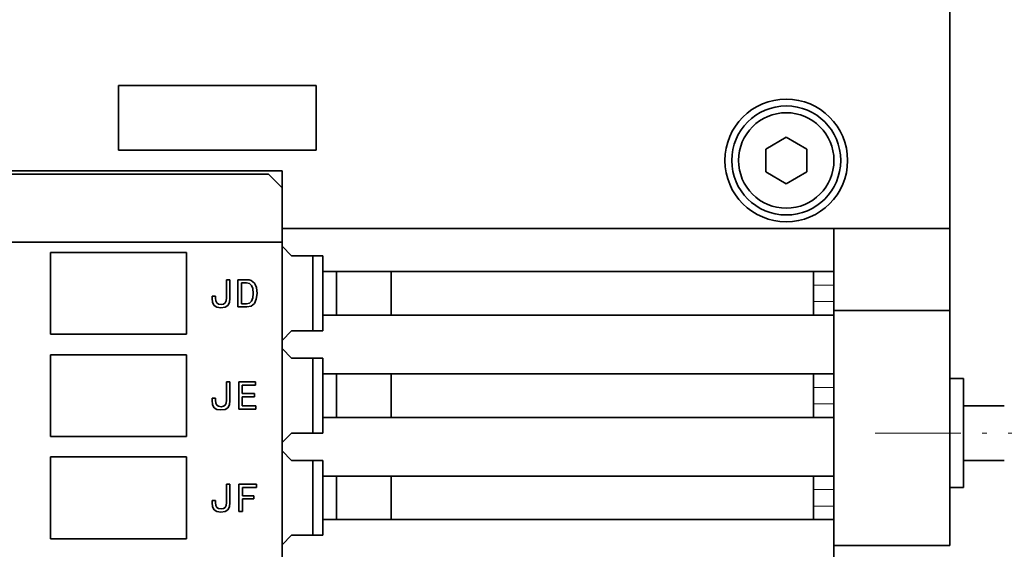
# Model space of a CAD drawing. Extents: x 0 to 420, y 0 to 297.
# Drawn here: x 100 to 122, y 197 to 209 of the extents above; entities that cross this region are included whole.
import ezdxf
from ezdxf.enums import TextEntityAlignment as Align

# ---------------------------------------------------------------- set-up
doc = ezdxf.new("R2010")
doc.units = 0
doc.linetypes.add('DASHDOT', pattern=[18.5, 12, -3, 0.5, -3])
doc.layers.get('0').update_dxf_attribs({"lineweight": 13})
doc.styles.get("Standard").update_dxf_attribs({"font": 'isocp.shx'})
doc.dimstyles.get("Standard").update_dxf_attribs({"dimtxt": 2.5, "dimasz": 2.5, "dimexe": 1.25, "dimexo": 0.625, "dimtad": 1, "dimcen": 2.5, "dimadec": 0, "dimazin": 0, "dimtfac": 1, "dimtmove": 0, "dimatfit": 0, "dimfxl": 1, "dimarcsym": 0})

# ---------------------------------------------------------------- blocks, each defined once
blk = doc.blocks.new('*D89')
at = {"color": 5, "lineweight": 13}
blk.add_line((121.009409, 196.673927), (121.009409, 164.882751), dxfattribs=at)
at = {"color": 5, "lineweight": 13, "ltscale": 0.234041}
blk.add_line((121.909409, 167.387405), (121.909409, 158.025772), dxfattribs=at)
at = {"color": 5, "lineweight": 13, "ltscale": 0.488831}
blk.add_line((121.009409, 163.422884), (121.009409, 143.869632), dxfattribs=at)
at = {"color": 5, "lineweight": 13, "ltscale": 0.296394}
blk.add_line((121.909409, 155.725372), (121.909409, 143.869632), dxfattribs=at)
at = {"color": 5, "lineweight": 13, "ltscale": 0.41009}
blk.add_line((116.009408, 145.869629), (132.412989, 145.869629), dxfattribs=at)
at = {"color": 5, "lineweight": 13}
for points in [[(124.54248, 148.336298), (125.74248, 147.802966), (124.54248, 147.26963)], [(124.54248, 146.869632), (125.74248, 146.869632)], [(119.077559, 145.351994), (121.009409, 145.869629), (119.077559, 146.387268)], [(123.841259, 146.387268), (121.909409, 145.869629), (123.841259, 145.351994)]]:
    blk.add_lwpolyline(points, dxfattribs=at)
for s, p, p2 in [('3', (126.742483, 146.869632), (128.477352, 146.869632)), ('0.12', (122.806846, 142.869633), (130.946323, 142.869633)), ('"', (130.946323, 142.869633), (132.412989, 142.869633))]:
    blk.add_text(s, height=2, dxfattribs=at).set_placement(p, p2, align=Align.FIT)
blk = doc.blocks.new('*D90')
at = {"color": 34, "lineweight": 13}
for p, q in [((121.009409, 196.673927), (121.009409, 164.971223)), ((70.009406, 180.234286), (70.009406, 143.869632)), ((70.009406, 145.869629), (121.009409, 145.869629))]:
    blk.add_line(p, q, dxfattribs=at)
at = {"color": 34, "lineweight": 13, "ltscale": 0.495467}
blk.add_line((121.009409, 163.688309), (121.009409, 143.869632), dxfattribs=at)
at = {"color": 34, "lineweight": 13}
for points in [[(71.941258, 146.387268), (70.009406, 145.869629), (71.941258, 145.351994)], [(119.077559, 145.351994), (121.009409, 145.869629), (119.077559, 146.387268)]]:
    blk.add_lwpolyline(points, dxfattribs=at)
blk.add_text('A', height=3.5, dxfattribs=at).set_placement((113.946985, 147.86963), (116.983011, 147.86963), align=Align.FIT)
blk = doc.blocks.new('*D95')
at = {"color": 7, "lineweight": 13}
for p, q in [((121.274788, 241.273927), (153.099819, 241.273927)), ((151.099822, 178.873927), (151.099822, 241.273927)), ((121.364464, 178.873927), (153.099819, 178.873927))]:
    blk.add_line(p, q, dxfattribs=at)
for points in [[(151.617452, 239.342075), (151.099822, 241.273927), (150.582183, 239.342075)], [(150.582183, 180.805779), (151.099822, 178.873927), (151.617452, 180.805779)]]:
    blk.add_lwpolyline(points, dxfattribs=at)
for s, p, p2 in [('"', (154.099822, 213.410334), (154.099822, 214.877001)), ('8.19', (154.099822, 205.270853), (154.099822, 213.410334)), ('208', (150.099819, 207.071622), (150.099819, 213.076233))]:
    blk.add_text(s, height=2, rotation=90.000003, dxfattribs=at).set_placement(p, p2, align=Align.FIT)
blk = doc.blocks.new('*D96')
at = {"color": 7, "lineweight": 13}
for p, q in [((118.509411, 244.123927), (162.872845, 244.123927)), ((160.872848, 176.023927), (160.872848, 244.123927)), ((118.509411, 176.023927), (162.872845, 176.023927))]:
    blk.add_line(p, q, dxfattribs=at)
for points in [[(161.390487, 242.192075), (160.872848, 244.123927), (160.355208, 242.192075)], [(160.355208, 177.955779), (160.872848, 176.023927), (161.390487, 177.955779)]]:
    blk.add_lwpolyline(points, dxfattribs=at)
for s, p, p2 in [('"', (163.872848, 213.410334), (163.872848, 214.877001)), ('8.94', (163.872848, 205.270853), (163.872848, 213.410334)), ('227', (159.872854, 207.071622), (159.872854, 213.076233))]:
    blk.add_text(s, height=2, rotation=90.000003, dxfattribs=at).set_placement(p, p2, align=Align.FIT)
blk = doc.blocks.new('*D103')
at = {"color": 230, "lineweight": 13}
for p, q in [((121.009409, 196.673927), (121.009409, 154.735321)), ((111.509408, 156.735318), (132.719018, 156.735318))]:
    blk.add_line(p, q, dxfattribs=at)
at = {"color": 230, "lineweight": 13, "ltscale": 0.482215}
blk.add_line((116.509409, 174.023926), (116.509409, 154.735321), dxfattribs=at)
at = {"color": 230, "lineweight": 13}
for points in [[(114.577559, 156.217683), (116.509409, 156.735318), (114.577559, 157.252957)], [(122.941259, 157.252957), (121.009409, 156.735318), (122.941259, 156.217683)]]:
    blk.add_lwpolyline(points, dxfattribs=at)
for s, p, p2 in [('15', (125.981071, 157.735321), (129.850812, 157.735321)), ('0.59', (123.11287, 153.735322), (131.252347, 153.735322)), ('"', (131.252352, 153.735322), (132.719018, 153.735322))]:
    blk.add_text(s, height=2, dxfattribs=at).set_placement(p, p2, align=Align.FIT)
blk = doc.blocks.new('BLOCK54')
at = {"color": 7, "lineweight": 35}
for p, q in [((177.848, -33), (177.848, 27.5)), ((177.848, -23.75), (177.848, 14.25)), ((127.848, -29), (104.348, -29)), ((177.848, -33), (128.848, -33)), ((128.848, -34), (104.348, -34)), ((128.848, -79), (128.848, -34)), ((131.848, -36.15), (169.348, -36.15)), ((131.848, -39.35), (169.348, -39.35)), ((131.848, -43.65), (169.348, -43.65)), ((131.848, -46.85), (169.348, -46.85)), ((131.848, -51.15), (169.348, -51.15)), ((131.848, -54.35), (169.348, -54.35))]:
    blk.add_line(p, q, dxfattribs=at)
at = {"color": 7, "lineweight": 35, "ltscale": 0.11875}
for p, q in [((116.848, -22.5), (116.848, -27.25)), ((131.348, -27.25), (131.348, -22.5))]:
    blk.add_line(p, q, dxfattribs=at)
at = {"color": 7, "lineweight": 35, "ltscale": 0.3625}
for p, q in [((116.848, -22.5), (131.348, -22.5)), ((116.848, -27.25), (131.348, -27.25))]:
    blk.add_line(p, q, dxfattribs=at)
at = {"color": 7, "lineweight": 35, "ltscale": 0.2125}
for p, q in [((177.848, -23.75), (177.848, -32.25)), ((177.848, -39), (169.348, -39))]:
    blk.add_line(p, q, dxfattribs=at)
at = {"color": 7, "lineweight": 35, "ltscale": 0.043901}
for p, q in [((164.338, -27.176), (165.848, -26.28)), ((167.358, -27.176), (165.848, -26.28)), ((164.338, -28.824), (165.848, -29.72)), ((167.358, -28.824), (165.848, -29.72))]:
    blk.add_line(p, q, dxfattribs=at)
at = {"color": 7, "lineweight": 35, "ltscale": 0.041179}
for p, q in [((164.338, -27.176), (164.338, -28.824)), ((167.358, -27.176), (167.358, -28.824))]:
    blk.add_line(p, q, dxfattribs=at)
at = {"color": 7, "lineweight": 35, "ltscale": 0.3375}
blk.add_line((103.348, -28.75), (116.848, -28.75), dxfattribs=at)
at = {"color": 7, "lineweight": 35, "ltscale": 0.3}
blk.add_line((116.848, -28.75), (128.848, -28.75), dxfattribs=at)
at = {"color": 7, "lineweight": 35, "ltscale": 0.10625}
blk.add_line((128.848, -28.75), (128.848, -33), dxfattribs=at)
at = {"color": 7, "lineweight": 35, "ltscale": 0.035355}
blk.add_line((127.848, -29), (128.848, -30), dxfattribs=at)
at = {"color": 7, "lineweight": 35, "ltscale": 0.16875}
blk.add_line((177.848, -39), (177.848, -32.25), dxfattribs=at)
at = {"color": 7, "lineweight": 35, "ltscale": 0.025}
for p, q in [((128.848, -33), (128.848, -34)), ((167.848, -36.15), (167.848, -37.15)), ((169.348, -37.15), (169.348, -36.15)), ((167.848, -38.35), (167.848, -39.35)), ((169.348, -39.35), (169.348, -38.35)), ((167.848, -43.65), (167.848, -44.65)), ((169.348, -44.65), (169.348, -43.65)), ((177.848, -44), (178.848, -44)), ((167.848, -45.85), (167.848, -46.85)), ((169.348, -46.85), (169.348, -45.85)), ((167.848, -51.15), (167.848, -52.15)), ((169.348, -52.15), (169.348, -51.15)), ((177.848, -52), (178.848, -52)), ((177.848, -52), (178.848, -52)), ((167.848, -53.35), (167.848, -54.35)), ((169.348, -54.35), (169.348, -53.35))]:
    blk.add_line(p, q, dxfattribs=at)
at = {"color": 7, "lineweight": 35, "ltscale": 0.0325}
blk.add_line((128.848, -34.3), (128.848, -33), dxfattribs=at)
at = {"color": 7, "lineweight": 35, "ltscale": 0.07875}
blk.add_line((169.348, -36.15), (169.348, -33), dxfattribs=at)
at = {"color": 7, "lineweight": 35, "ltscale": 0.1725}
for p, q in [((128.848, -34.3), (128.848, -41.2)), ((128.848, -41.8), (128.848, -48.7)), ((128.848, -49.3), (128.848, -56.2))]:
    blk.add_line(p, q, dxfattribs=at)
at = {"color": 7, "lineweight": 35, "ltscale": 0.024749}
for p, q in [((128.848, -34.3), (129.548, -35)), ((128.848, -41.2), (129.548, -40.5)), ((128.848, -41.8), (129.548, -42.5)), ((128.848, -48.7), (129.548, -48)), ((128.848, -49.3), (129.548, -50)), ((128.848, -56.2), (129.548, -55.5))]:
    blk.add_line(p, q, dxfattribs=at)
at = {"color": 7, "lineweight": 35, "ltscale": 0.15}
for p, q in [((111.848, -34.75), (111.848, -40.75)), ((121.848, -40.75), (121.848, -34.75)), ((111.848, -42.25), (111.848, -48.25)), ((121.848, -48.25), (121.848, -42.25)), ((111.848, -49.75), (111.848, -55.75)), ((121.848, -55.75), (121.848, -49.75))]:
    blk.add_line(p, q, dxfattribs=at)
at = {"color": 7, "lineweight": 35, "ltscale": 0.25}
for p, q in [((111.848, -34.75), (121.848, -34.75)), ((121.848, -40.75), (111.848, -40.75)), ((111.848, -42.25), (121.848, -42.25)), ((121.848, -48.25), (111.848, -48.25)), ((111.848, -49.75), (121.848, -49.75)), ((121.848, -55.75), (111.848, -55.75))]:
    blk.add_line(p, q, dxfattribs=at)
at = {"color": 7, "lineweight": 35, "ltscale": 0.0575}
for p, q in [((129.548, -35), (131.848, -35)), ((129.548, -40.5), (131.848, -40.5)), ((129.548, -42.5), (131.848, -42.5)), ((129.548, -48), (131.848, -48)), ((129.548, -50), (131.848, -50)), ((129.548, -55.5), (131.848, -55.5))]:
    blk.add_line(p, q, dxfattribs=at)
at = {"color": 7, "lineweight": 35, "ltscale": 0.1375}
for p, q in [((131.098, -40.5), (131.098, -35)), ((131.098, -48), (131.098, -42.5)), ((131.098, -55.5), (131.098, -50))]:
    blk.add_line(p, q, dxfattribs=at)
at = {"color": 7, "lineweight": 35, "ltscale": 0.02875}
for p, q in [((131.848, -35), (131.848, -36.15)), ((131.848, -39.35), (131.848, -40.5)), ((131.848, -42.5), (131.848, -43.65)), ((131.848, -46.85), (131.848, -48)), ((131.848, -50), (131.848, -51.15)), ((131.848, -54.35), (131.848, -55.5))]:
    blk.add_line(p, q, dxfattribs=at)
at = {"color": 7, "lineweight": 35, "ltscale": 0.006556}
for p, q in [((125.03, -36.75), (124.768, -36.75)), ((125.03, -44.25), (124.768, -44.25)), ((125.03, -51.75), (124.768, -51.75))]:
    blk.add_line(p, q, dxfattribs=at)
at = {"color": 7, "lineweight": 35, "ltscale": 0.03343}
for p, q in [((124.768, -36.75), (124.768, -38.087)), ((124.768, -44.25), (124.768, -45.587)), ((124.768, -51.75), (124.768, -53.087))]:
    blk.add_line(p, q, dxfattribs=at)
at = {"color": 7, "lineweight": 35, "ltscale": 0.033717}
for p, q in [((125.03, -38.099), (125.03, -36.75)), ((125.03, -45.599), (125.03, -44.25)), ((125.03, -53.099), (125.03, -51.75))]:
    blk.add_line(p, q, dxfattribs=at)
at = {"color": 7, "lineweight": 35, "ltscale": 0.05}
for p, q in [((125.603, -36.75), (125.603, -38.75)), ((125.667, -44.25), (125.667, -46.25)), ((125.681, -51.75), (125.681, -53.75))]:
    blk.add_line(p, q, dxfattribs=at)
at = {"color": 7, "lineweight": 35, "ltscale": 0.016643}
for p, q in [((126.269, -36.75), (125.603, -36.75)), ((125.603, -38.75), (126.269, -38.75))]:
    blk.add_line(p, q, dxfattribs=at)
at = {"color": 7, "lineweight": 35, "ltscale": 0.004344}
blk.add_line((126.442, -36.767), (126.269, -36.75), dxfattribs=at)
at = {"color": 7, "lineweight": 35, "ltscale": 0.003989}
blk.add_line((126.595, -36.813), (126.442, -36.767), dxfattribs=at)
at = {"color": 7, "lineweight": 35, "ltscale": 0.007482}
blk.add_line((126.828, -37.001), (126.595, -36.813), dxfattribs=at)
at = {"color": 7, "lineweight": 35, "ltscale": 0.08}
for p, q in [((131.848, -39.35), (131.848, -36.15)), ((132.848, -39.35), (132.848, -36.15)), ((136.848, -39.35), (136.848, -36.15)), ((131.848, -46.85), (131.848, -43.65)), ((132.848, -46.85), (132.848, -43.65)), ((136.848, -46.85), (136.848, -43.65)), ((131.848, -54.35), (131.848, -51.15)), ((132.848, -54.35), (132.848, -51.15)), ((136.848, -54.35), (136.848, -51.15))]:
    blk.add_line(p, q, dxfattribs=at)
at = {"color": 7, "lineweight": 35, "ltscale": 0.009438}
for p, q in [((125.871, -36.989), (126.249, -36.989)), ((126.249, -38.511), (125.871, -38.511))]:
    blk.add_line(p, q, dxfattribs=at)
at = {"color": 7, "lineweight": 35, "ltscale": 0.03804}
blk.add_line((125.871, -38.511), (125.871, -36.989), dxfattribs=at)
at = {"color": 7, "lineweight": 35, "ltscale": 0.005581}
blk.add_line((126.249, -36.989), (126.468, -37.032), dxfattribs=at)
at = {"color": 7, "lineweight": 35, "ltscale": 0.005002}
blk.add_line((126.468, -37.032), (126.618, -37.165), dxfattribs=at)
at = {"color": 7, "lineweight": 35, "ltscale": 0.006316}
blk.add_line((126.618, -37.165), (126.707, -37.401), dxfattribs=at)
at = {"color": 7, "lineweight": 35, "ltscale": 0.008747}
blk.add_line((126.707, -37.401), (126.736, -37.75), dxfattribs=at)
at = {"color": 7, "lineweight": 35, "ltscale": 0.004003}
blk.add_line((126.909, -37.139), (126.828, -37.001), dxfattribs=at)
at = {"color": 7, "lineweight": 35, "ltscale": 0.004557}
blk.add_line((126.967, -37.312), (126.909, -37.139), dxfattribs=at)
at = {"color": 7, "lineweight": 35, "ltscale": 0.011012}
blk.add_line((127.013, -37.75), (126.967, -37.312), dxfattribs=at)
at = {"color": 7, "lineweight": 35, "ltscale": 0.03}
for p, q in [((167.848, -38.35), (167.848, -37.15)), ((169.348, -38.35), (169.348, -37.15)), ((167.848, -45.85), (167.848, -44.65)), ((169.348, -45.85), (169.348, -44.65)), ((167.848, -53.35), (167.848, -52.15)), ((169.348, -53.35), (169.348, -52.15))]:
    blk.add_line(p, q, dxfattribs=at)
at = {"color": 7, "lineweight": 13, "ltscale": 0.0375}
for p, q in [((167.848, -37.15), (169.348, -37.15)), ((167.848, -38.35), (169.348, -38.35)), ((167.848, -44.65), (169.348, -44.65)), ((167.848, -45.85), (169.348, -45.85)), ((167.848, -52.15), (169.348, -52.15)), ((167.848, -53.35), (169.348, -53.35))]:
    blk.add_line(p, q, dxfattribs=at)
at = {"color": 7, "lineweight": 35, "ltscale": 0.003677}
for p, q in [((123.716, -37.949), (123.71, -38.096)), ((123.716, -45.449), (123.71, -45.596)), ((123.716, -52.949), (123.71, -53.096))]:
    blk.add_line(p, q, dxfattribs=at)
at = {"color": 7, "lineweight": 35, "ltscale": 0.008044}
for p, q in [((123.71, -38.096), (123.745, -38.416)), ((123.71, -45.596), (123.745, -45.916)), ((123.71, -53.096), (123.745, -53.416))]:
    blk.add_line(p, q, dxfattribs=at)
at = {"color": 7, "lineweight": 35, "ltscale": 0.006484}
for p, q in [((123.975, -37.949), (123.716, -37.949)), ((123.975, -45.449), (123.716, -45.449)), ((123.975, -52.949), (123.716, -52.949))]:
    blk.add_line(p, q, dxfattribs=at)
at = {"color": 7, "lineweight": 35, "ltscale": 0.003605}
for p, q in [((123.969, -38.093), (123.975, -37.949)), ((123.969, -45.593), (123.975, -45.449)), ((123.969, -53.093), (123.975, -52.949))]:
    blk.add_line(p, q, dxfattribs=at)
at = {"color": 7, "lineweight": 35, "ltscale": 0.005355}
for p, q in [((123.99, -38.306), (123.969, -38.093)), ((124.768, -38.087), (124.748, -38.3)), ((123.99, -45.806), (123.969, -45.593)), ((124.768, -45.587), (124.748, -45.8)), ((123.99, -53.306), (123.969, -53.093)), ((124.768, -53.087), (124.748, -53.3))]:
    blk.add_line(p, q, dxfattribs=at)
at = {"color": 7, "lineweight": 35, "ltscale": 0.008052}
for p, q in [((124.992, -38.419), (125.03, -38.099)), ((124.992, -45.919), (125.03, -45.599)), ((124.992, -53.419), (125.03, -53.099))]:
    blk.add_line(p, q, dxfattribs=at)
at = {"color": 7, "lineweight": 35, "ltscale": 0.006315}
blk.add_line((126.704, -38.087), (126.615, -38.323), dxfattribs=at)
at = {"color": 7, "lineweight": 35, "ltscale": 0.008467}
blk.add_line((126.736, -37.75), (126.704, -38.087), dxfattribs=at)
at = {"color": 7, "lineweight": 35, "ltscale": 0.008641}
blk.add_line((126.817, -38.494), (126.961, -38.179), dxfattribs=at)
at = {"color": 7, "lineweight": 35, "ltscale": 0.010813}
blk.add_line((126.961, -38.179), (127.013, -37.75), dxfattribs=at)
at = {"color": 7, "lineweight": 35, "ltscale": 0.006285}
for p, q in [((123.745, -38.416), (123.863, -38.638)), ((123.745, -45.916), (123.863, -46.138)), ((123.745, -53.416), (123.863, -53.638))]:
    blk.add_line(p, q, dxfattribs=at)
at = {"color": 7, "lineweight": 35, "ltscale": 0.005981}
for p, q in [((123.863, -38.638), (124.067, -38.762)), ((124.67, -38.762), (124.874, -38.638)), ((123.863, -46.138), (124.067, -46.262)), ((124.67, -46.262), (124.874, -46.138)), ((123.863, -53.638), (124.067, -53.762)), ((124.67, -53.762), (124.874, -53.638))]:
    blk.add_line(p, q, dxfattribs=at)
at = {"color": 7, "lineweight": 35, "ltscale": 0.004092}
for p, q in [((124.062, -38.453), (123.99, -38.306)), ((124.062, -45.953), (123.99, -45.806)), ((124.062, -53.453), (123.99, -53.306))]:
    blk.add_line(p, q, dxfattribs=at)
at = {"color": 7, "lineweight": 35, "ltscale": 0.003737}
for p, q in [((124.186, -38.537), (124.062, -38.453)), ((124.186, -46.037), (124.062, -45.953)), ((124.186, -53.537), (124.062, -53.453))]:
    blk.add_line(p, q, dxfattribs=at)
at = {"color": 7, "lineweight": 35, "ltscale": 0.007641}
for p, q in [((124.067, -38.762), (124.37, -38.805)), ((124.067, -46.262), (124.37, -46.305)), ((124.067, -53.762), (124.37, -53.805))]:
    blk.add_line(p, q, dxfattribs=at)
at = {"color": 7, "lineweight": 35, "ltscale": 0.004728}
for p, q in [((124.373, -38.563), (124.186, -38.537)), ((124.373, -46.063), (124.186, -46.037)), ((124.373, -53.563), (124.186, -53.537))]:
    blk.add_line(p, q, dxfattribs=at)
at = {"color": 7, "lineweight": 35, "ltscale": 0.00757}
for p, q in [((124.37, -38.805), (124.67, -38.762)), ((124.37, -46.305), (124.67, -46.262)), ((124.37, -53.805), (124.67, -53.762))]:
    blk.add_line(p, q, dxfattribs=at)
at = {"color": 7, "lineweight": 35, "ltscale": 0.004799}
for p, q in [((124.563, -38.537), (124.373, -38.563)), ((124.563, -46.037), (124.373, -46.063)), ((124.563, -53.537), (124.373, -53.563))]:
    blk.add_line(p, q, dxfattribs=at)
at = {"color": 7, "lineweight": 35, "ltscale": 0.003819}
for p, q in [((124.687, -38.447), (124.563, -38.537)), ((124.687, -45.947), (124.563, -46.037)), ((124.687, -53.447), (124.563, -53.537))]:
    blk.add_line(p, q, dxfattribs=at)
at = {"color": 7, "lineweight": 35, "ltscale": 0.003974}
for p, q in [((124.748, -38.3), (124.687, -38.447)), ((124.748, -45.8), (124.687, -45.947)), ((124.748, -53.3), (124.687, -53.447))]:
    blk.add_line(p, q, dxfattribs=at)
at = {"color": 7, "lineweight": 35, "ltscale": 0.006221}
for p, q in [((124.874, -38.638), (124.992, -38.419)), ((124.874, -46.138), (124.992, -45.919)), ((124.874, -53.638), (124.992, -53.419))]:
    blk.add_line(p, q, dxfattribs=at)
at = {"color": 7, "lineweight": 35, "ltscale": 0.005455}
blk.add_line((126.462, -38.465), (126.249, -38.511), dxfattribs=at)
at = {"color": 7, "lineweight": 35, "ltscale": 0.008011}
blk.add_line((126.269, -38.75), (126.583, -38.687), dxfattribs=at)
at = {"color": 7, "lineweight": 35, "ltscale": 0.0052}
blk.add_line((126.615, -38.323), (126.462, -38.465), dxfattribs=at)
at = {"color": 7, "lineweight": 35, "ltscale": 0.007573}
blk.add_line((126.583, -38.687), (126.817, -38.494), dxfattribs=at)
at = {"color": 7, "lineweight": 35, "ltscale": 0.43125}
blk.add_line((177.848, -56.25), (177.848, -39), dxfattribs=at)
at = {"color": 7, "lineweight": 35, "ltscale": 0.1075}
for p, q in [((169.348, -43.65), (169.348, -39.35)), ((169.348, -51.15), (169.348, -46.85)), ((169.348, -58.65), (169.348, -54.35))]:
    blk.add_line(p, q, dxfattribs=at)
at = {"color": 7, "lineweight": 35, "ltscale": 0.015}
for p, q in [((128.848, -41.8), (128.848, -41.2)), ((128.848, -49.3), (128.848, -48.7)), ((128.848, -56.8), (128.848, -56.2))]:
    blk.add_line(p, q, dxfattribs=at)
at = {"color": 7, "lineweight": 35, "ltscale": 0.1}
for p, q in [((178.848, -48), (178.848, -44)), ((178.848, -52), (178.848, -48))]:
    blk.add_line(p, q, dxfattribs=at)
at = {"color": 7, "lineweight": 35, "ltscale": 0.031123}
blk.add_line((126.912, -44.25), (125.667, -44.25), dxfattribs=at)
at = {"color": 7, "lineweight": 35, "ltscale": 0.014986}
for p, q in [((125.932, -45.091), (125.932, -44.492)), ((125.949, -52.591), (125.949, -51.992))]:
    blk.add_line(p, q, dxfattribs=at)
at = {"color": 7, "lineweight": 35, "ltscale": 0.024496}
blk.add_line((125.932, -44.492), (126.912, -44.492), dxfattribs=at)
at = {"color": 7, "lineweight": 35, "ltscale": 0.006052}
for p, q in [((126.912, -44.492), (126.912, -44.25)), ((126.935, -46.25), (126.935, -46.008)), ((126.984, -51.992), (126.984, -51.75))]:
    blk.add_line(p, q, dxfattribs=at)
at = {"color": 7, "lineweight": 35, "ltscale": 0.022334}
for p, q in [((126.825, -45.091), (125.932, -45.091)), ((125.932, -45.331), (126.825, -45.331))]:
    blk.add_line(p, q, dxfattribs=at)
at = {"color": 7, "lineweight": 35, "ltscale": 0.016931}
blk.add_line((125.932, -46.008), (125.932, -45.331), dxfattribs=at)
at = {"color": 7, "lineweight": 35, "ltscale": 0.00598}
for p, q in [((126.825, -45.331), (126.825, -45.091)), ((126.791, -52.831), (126.791, -52.591))]:
    blk.add_line(p, q, dxfattribs=at)
at = {"color": 7, "lineweight": 35, "ltscale": 0.025072}
blk.add_line((126.935, -46.008), (125.932, -46.008), dxfattribs=at)
at = {"color": 7, "lineweight": 35, "ltscale": 0.075}
for p, q in [((178.848, -46), (181.848, -46)), ((178.848, -50), (181.848, -50)), ((178.848, -50), (181.848, -50))]:
    blk.add_line(p, q, dxfattribs=at)
at = {"color": 7, "lineweight": 35, "ltscale": 0.0317}
blk.add_line((125.667, -46.25), (126.935, -46.25), dxfattribs=at)
at = {"color": 7, "lineweight": 35, "ltscale": 0.032565}
blk.add_line((126.984, -51.75), (125.681, -51.75), dxfattribs=at)
at = {"color": 7, "lineweight": 35, "ltscale": 0.025864}
blk.add_line((125.949, -51.992), (126.984, -51.992), dxfattribs=at)
at = {"color": 7, "lineweight": 35, "ltscale": 0.021037}
for p, q in [((126.791, -52.591), (125.949, -52.591)), ((125.949, -52.831), (126.791, -52.831))]:
    blk.add_line(p, q, dxfattribs=at)
at = {"color": 7, "lineweight": 35, "ltscale": 0.022983}
blk.add_line((125.949, -53.75), (125.949, -52.831), dxfattribs=at)
at = {"color": 7, "lineweight": 35, "ltscale": 0.0067}
blk.add_line((125.681, -53.75), (125.949, -53.75), dxfattribs=at)
at = {"color": 7, "lineweight": 35, "ltscale": 0.212501}
blk.add_line((177.848, -56.25), (169.348, -56.25), dxfattribs=at)
at = {"color": 7, "lineweight": 35}
for radius in [4.5, 4, 3.5]:
    blk.add_circle((165.848, -28), radius, dxfattribs=at)

msp = doc.modelspace()

# ---------------------------------------------------------------- linework, layer by layer
at = {"color": 7, "linetype": 'DASHDOT', "lineweight": 13, "ltscale": 0.157189}
msp.add_line((119.065621, 199.873927), (125.353197, 199.873927), dxfattribs=at)

# ---------------------------------------------------------------- block references
at = {"lineweight": 0, "xscale": 0.3, "yscale": 0.3, "zscale": 0.3}
msp.add_blockref('BLOCK54', (67.354888, 214.273927), dxfattribs=at)

# ---------------------------------------------------------------- dimensions: what is measured, and where the dimension line sits
at = {"color": 0, "lineweight": 0}
for base, p1, p2, angle, picture, middle, dimtype in [((160.872849, 176.023927), (116.509409, 244.123927), (116.509409, 176.023927), 270, '*D96', (160.872849, 210.073927), 161), ((151.099818, 241.273927), (119.364463, 178.873927), (119.274787, 241.273927), 89.999523, '*D95', (151.099818, 210.073927), 160), ((121.009409, 156.735319), (116.509409, 176.023927), (121.009409, 198.673927), 359.998092, '*D103', (127.915942, 156.735319), 160)]:
    dim = msp.add_linear_dim(base=base, p1=p1, p2=p2, angle=angle, dimstyle='STANDARD', override={"dimlfac": 3.333333}, dxfattribs=at)
    dim.commit()
    dim.dimension.update_dxf_attribs({"geometry": picture, "text_midpoint": middle, "dimtype": dimtype, "oblique_angle": 89.999523})
for p1, angle, text, picture, middle in [((70.009406, 182.234287), 359.998092, 'A', '*D90', (115.464999, 145.86963)), ((121.909409, 169.387407), 179.999046, '<GREATEROREQUAL><>', '*D89', (127.609916, 145.86963))]:
    dim = msp.add_linear_dim(base=(121.009409, 145.86963), p1=p1, p2=(121.009409, 198.673927), angle=angle, text=text, dimstyle='STANDARD', override={"dimlfac": 3.333333}, dxfattribs=at)
    dim.commit()
    dim.dimension.update_dxf_attribs({"geometry": picture, "text_midpoint": middle, "dimtype": 160, "oblique_angle": 89.999523})

doc.saveas('drawing.dxf')
